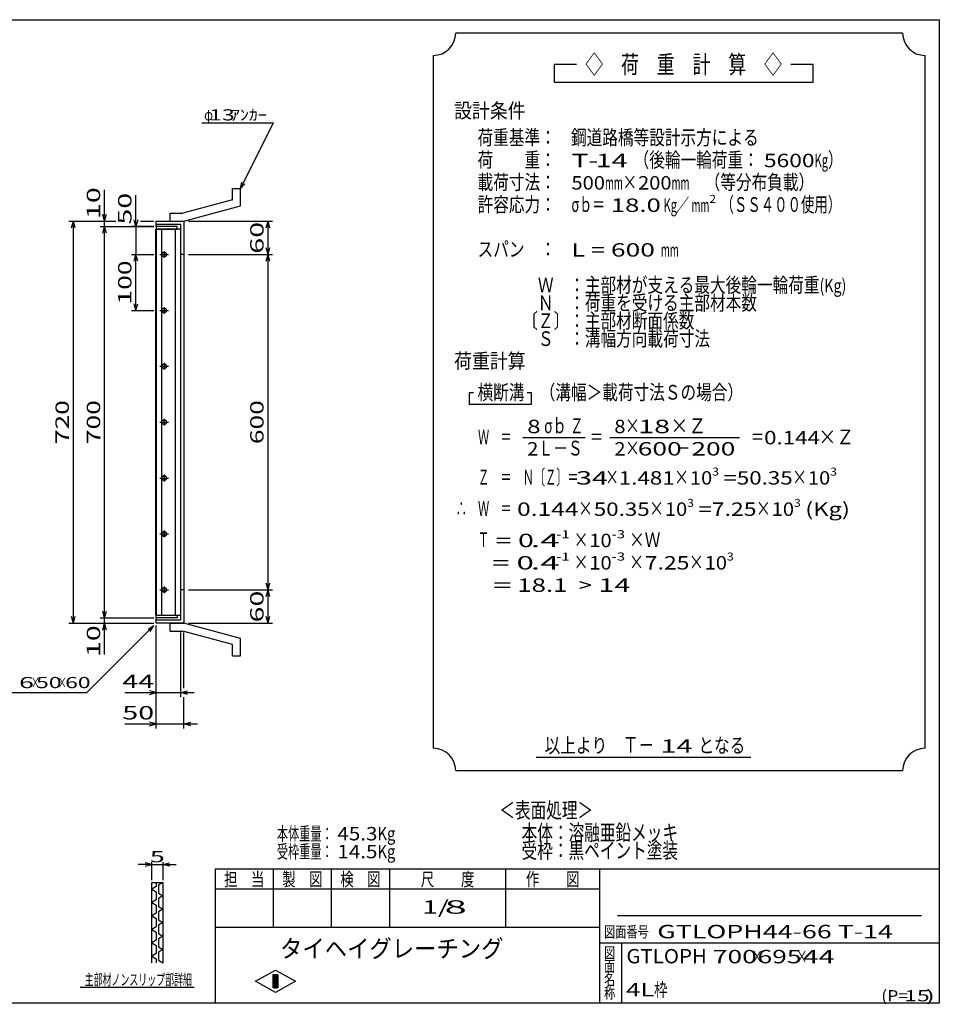
# Model space of a CAD drawing. Units: millimetres. Extents: x -182 to 173, y -128 to 105.
# Drawn here: x -33 to 173, y -115 to 105 of the extents above; entities that cross this region are included whole.
import ezdxf
from ezdxf.enums import TextEntityAlignment as Align

# ---------------------------------------------------------------- set-up
doc = ezdxf.new("R2010")
doc.units = ezdxf.units.MM
doc.header["$LTSCALE"] = 0.25
for name, color, linetype in [('16', 7, 'Continuous'), ('19', 7, 'Continuous'), ('22', 7, 'Continuous'), ('32', 7, 'Continuous'), ('54', 7, 'Continuous'), ('56', 7, 'Continuous')]:
    doc.layers.add(name, color=color, linetype=linetype)
doc.styles.add('dcStyle0', font='txt.shx', dxfattribs={"width": 0.833333, "bigfont": 'bigfont'})

msp = doc.modelspace()

# ---------------------------------------------------------------- linework, layer by layer
at = {"color": 150, "linetype": 'Continuous', "lineweight": 25}
for p, q in [((-172.9, 105.35), (173.1, 105.35)), ((173.1, 105.35), (173.1, -114.65)), ((173.1, -84.65), (11.1, -84.65)), ((11.1, -84.65), (11.1, -114.65)), ((24.1, -84.65), (24.1, -97.65)), ((37.1, -97.65), (37.1, -84.65)), ((50.1, -84.65), (50.1, -97.65)), ((76.1, -97.65), (76.1, -84.65)), ((97.1, -84.65), (97.1, -114.65)), ((97.1, -89.15), (11.1, -89.15)), ((169.1, -95.15), (101.1, -95.15)), ((11.1, -97.65), (97.1, -97.65)), ((97.1, -101.15), (173.1, -101.15)), ((102.1, -114.65), (102.1, -101.15)), ((20.1, -109.75), (24.6, -107.25)), ((24.6, -107.25), (29.1, -109.75)), ((24.6, -112.25), (20.1, -109.75)), ((24.1, -108.25), (25.1, -108.25)), ((24.1, -111.25), (24.1, -108.25)), ((24.1, -108.25), (24.3, -108.25)), ((24.3, -108.25), (24.3, -111.25)), ((24.5, -111.25), (24.5, -108.25)), ((24.5, -108.25), (24.7, -108.25)), ((29.1, -109.75), (24.6, -112.25)), ((24.7, -108.25), (24.7, -111.25)), ((24.9, -111.25), (24.9, -108.25)), ((24.9, -108.25), (25.1, -108.25)), ((25.1, -108.25), (25.1, -111.25)), ((25.1, -108.25), (25.1, -111.25)), ((25.1, -111.25), (24.1, -111.25)), ((24.3, -111.25), (24.5, -111.25)), ((24.7, -111.25), (24.9, -111.25)), ((173.1, -114.65), (-172.9, -114.65))]:
    msp.add_line(p, q, dxfattribs=at)
at = {"layer": '16', "color": 3, "linetype": 'Continuous', "lineweight": 25}
for p, q in [((-2.21, -27.88), (-2.21, 58.5)), ((-2.21, 58.5), (-2.12, 58.5)), ((2.62, 59.06), (-2.12, 59.06)), ((-2.12, 59.06), (-2.12, 58.5)), ((-2.12, 58.5), (2.62, 58.5)), ((-2.12, 58.5), (-2.12, -27.88)), ((3.38, 58.5), (-2.12, 58.5)), ((-0.94, 58.5), (-0.94, -27.88)), ((2.19, -27.88), (2.19, 58.5)), ((2.62, 58.5), (2.62, 59.06)), ((3.38, -27.88), (3.38, 58.5)), ((-0.06, 53.19), (-0.56, 53.19)), ((-0.31, 53.56), (-0.31, 52.06)), ((-1.31, 52.81), (0.69, 52.81)), ((-0.56, 52.44), (-0.06, 52.44)), ((-1.31, 40.31), (0.69, 40.31)), ((-0.06, 40.69), (-0.56, 40.69)), ((-0.56, 39.94), (-0.06, 39.94)), ((-0.31, 41.06), (-0.31, 39.56)), ((-1.31, 27.81), (0.69, 27.81)), ((-0.06, 28.19), (-0.56, 28.19)), ((-0.56, 27.44), (-0.06, 27.44)), ((-0.31, 28.56), (-0.31, 27.06)), ((-0.06, 15.69), (-0.56, 15.69)), ((-0.31, 16.06), (-0.31, 14.56)), ((-1.31, 15.31), (0.69, 15.31)), ((-0.56, 14.94), (-0.06, 14.94)), ((-1.31, 2.81), (0.69, 2.81)), ((-0.06, 3.19), (-0.56, 3.19)), ((-0.56, 2.44), (-0.06, 2.44)), ((-0.31, 3.56), (-0.31, 2.06)), ((-1.31, -9.69), (0.69, -9.69)), ((-0.06, -9.31), (-0.56, -9.31)), ((-0.56, -10.06), (-0.06, -10.06)), ((-0.31, -8.94), (-0.31, -10.44)), ((-0.06, -21.81), (-0.56, -21.81)), ((-0.31, -21.44), (-0.31, -22.94)), ((-1.31, -22.19), (0.69, -22.19)), ((-0.56, -22.56), (-0.06, -22.56)), ((-2.12, -27.88), (-2.21, -27.88)), ((-2.12, -27.88), (2.62, -27.88)), ((-2.12, -28.44), (-2.12, -27.88)), ((-2.12, -27.88), (3.38, -27.88)), ((2.62, -28.44), (-2.12, -28.44)), ((2.62, -27.88), (2.62, -28.44))]:
    msp.add_line(p, q, dxfattribs=at)
for centre, radius, start, end in [((-0.56, 52.81), 0.375, 90, 270), ((-0.31, 52.81), 0.5, 46.6, 133.4), ((-0.06, 52.81), 0.375, 270, 90), ((-0.31, 52.81), 0.5, 226.6, 313.4), ((-0.56, 40.31), 0.375, 90, 270), ((-0.31, 40.31), 0.5, 46.6, 133.4), ((-0.31, 40.31), 0.5, 226.6, 313.4), ((-0.06, 40.31), 0.375, 270, 90), ((-0.56, 27.81), 0.375, 90, 270), ((-0.31, 27.81), 0.5, 46.6, 133.4), ((-0.31, 27.81), 0.5, 226.6, 313.4), ((-0.06, 27.81), 0.375, 270, 90), ((-0.56, 15.31), 0.375, 90, 270), ((-0.31, 15.31), 0.5, 46.6, 133.4), ((-0.06, 15.31), 0.375, 270, 90), ((-0.31, 15.31), 0.5, 226.6, 313.4), ((-0.56, 2.81), 0.375, 90, 270), ((-0.31, 2.81), 0.5, 46.6, 133.4), ((-0.31, 2.81), 0.5, 226.6, 313.4), ((-0.06, 2.81), 0.375, 270, 90), ((-0.56, -9.69), 0.375, 90, 270), ((-0.31, -9.69), 0.5, 46.6, 133.4), ((-0.31, -9.69), 0.5, 226.6, 313.4), ((-0.06, -9.69), 0.375, 270, 90), ((-0.56, -22.19), 0.375, 90, 270), ((-0.31, -22.19), 0.5, 46.6, 133.4), ((-0.06, -22.19), 0.375, 270, 90), ((-0.31, -22.19), 0.5, 226.6, 313.4)]:
    msp.add_arc(centre, radius, start, end, dxfattribs=at)
at = {"layer": '19', "color": 6, "linetype": 'Continuous', "lineweight": 25}
for p, q in [((15, 67.56), (16.75, 67.56)), ((15, 65.06), (15, 67.56)), ((16.75, 63.69), (16.75, 67.56)), ((15, 65.06), (3.88, 62.06)), ((1, 62.06), (3.88, 62.06)), ((1, 60.31), (1, 62.06)), ((4.12, 60.31), (16.75, 63.69)), ((-2.12, 59.06), (-2.12, 60.31)), ((-2.12, 60.31), (4, 60.31)), ((3.38, 59.56), (-2.12, 59.56)), ((1, 60.31), (4.12, 60.31)), ((3.38, -28.94), (3.38, 59.56)), ((4, 60.31), (4.12, 60.19)), ((4.12, 60.19), (4.12, -29.56)), ((4.12, 52.81), (3.38, 52.81)), ((4.12, -22.19), (3.38, -22.19)), ((-2.12, -29.69), (-2.12, -28.44)), ((-2.12, -28.94), (3.38, -28.94)), ((4, -29.69), (-2.12, -29.69)), ((1, -29.69), (4.12, -29.69)), ((1, -31.44), (1, -29.69)), ((4.12, -29.56), (4, -29.69)), ((16.75, -33.06), (4.12, -29.69)), ((1, -31.44), (3.88, -31.44)), ((15, -34.44), (3.88, -31.44)), ((15, -36.94), (15, -34.44)), ((16.75, -36.94), (16.75, -33.06)), ((15, -36.94), (16.75, -36.94))]:
    msp.add_line(p, q, dxfattribs=at)
at = {"layer": '22', "color": 4, "linetype": 'Continuous', "lineweight": 25}
for p, q in [((8.12, 82.31), (24.13, 82.31)), ((16.75, 67.56), (24.13, 82.31)), ((16.75, 67.56), (17.05, 69.02)), ((16.75, 67.56), (17.75, 68.66)), ((-13.63, 60.31), (-13.63, 67.31)), ((-6.63, 59.06), (-6.63, 66.06)), ((-13.63, 60.31), (-14.03, 61.81)), ((-13.63, 60.31), (-13.23, 61.81)), ((-21.63, 60.31), (-11.13, 60.31)), ((-21.03, 58.81), (-20.63, 60.31)), ((-20.23, 58.81), (-20.63, 60.31)), ((-20.63, -29.69), (-20.63, 60.31)), ((-14.63, 60.31), (-11.13, 60.31)), ((-13.63, 59.06), (-13.63, 60.31)), ((-6.63, 59.06), (-7.03, 60.56)), ((-6.23, 60.56), (-6.63, 59.06)), ((-5.62, 60.31), (-2.63, 60.31)), ((-5.62, 60.31), (-2.63, 60.31)), ((5.12, 60.31), (23.93, 60.31)), ((22.53, 58.81), (22.93, 60.31)), ((23.33, 58.81), (22.93, 60.31)), ((22.93, 52.81), (22.93, 60.31)), ((-14.63, 59.06), (-2.63, 59.06)), ((-14.03, 57.56), (-13.63, 59.06)), ((-13.23, 57.56), (-13.63, 59.06)), ((-13.63, -28.44), (-13.63, 59.06)), ((-2.63, 59.06), (-7.63, 59.06)), ((-6.63, 59.06), (-6.63, 52.81)), ((22.93, 52.81), (22.53, 54.31)), ((22.93, 52.81), (23.33, 54.31)), ((-7.63, 52.81), (-2.63, 52.81)), ((-7.03, 51.31), (-6.63, 52.81)), ((-6.23, 51.31), (-6.63, 52.81)), ((-6.63, 40.31), (-6.63, 52.81)), ((5.12, 52.81), (23.93, 52.81)), ((22.53, 51.31), (22.93, 52.81)), ((23.33, 51.31), (22.93, 52.81)), ((22.93, -22.19), (22.93, 52.81)), ((-7.63, 40.31), (-2.63, 40.31)), ((-6.63, 40.31), (-7.03, 41.81)), ((-6.63, 40.31), (-6.23, 41.81)), ((22.93, -22.19), (22.53, -20.69)), ((22.93, -22.19), (23.33, -20.69)), ((5.12, -22.19), (23.93, -22.19)), ((22.53, -23.69), (22.93, -22.19)), ((23.33, -23.69), (22.93, -22.19)), ((22.93, -29.69), (22.93, -22.19)), ((-20.63, -29.69), (-21.03, -28.19)), ((-20.63, -29.69), (-20.23, -28.19)), ((-14.63, -28.44), (-2.63, -28.44)), ((-13.63, -28.44), (-14.03, -26.94)), ((-13.63, -28.44), (-13.23, -26.94)), ((-13.63, -29.69), (-13.63, -28.44)), ((22.93, -29.69), (22.53, -28.19)), ((22.93, -29.69), (23.33, -28.19)), ((-21.63, -29.69), (-2.63, -29.69)), ((-17.63, -45.19), (-2.63, -30.19)), ((-14.63, -29.69), (-2.63, -29.69)), ((-14.03, -31.19), (-13.63, -29.69)), ((-13.23, -31.19), (-13.63, -29.69)), ((-13.63, -36.69), (-13.63, -29.69)), ((-3.93, -30.99), (-2.63, -30.19)), ((-3.43, -31.49), (-2.63, -30.19)), ((-2.12, -46.19), (-2.12, -30.19)), ((-2.12, -53.19), (-2.12, -30.19)), ((5.12, -29.69), (23.93, -29.69)), ((3.38, -46.19), (3.38, -31.71)), ((4.12, -44.19), (4.12, -31.71)), ((-37.63, -45.19), (-17.63, -45.19)), ((-9.13, -45.19), (-2.12, -45.19)), ((-2.12, -45.19), (-3.63, -44.79)), ((-3.63, -45.59), (-2.12, -45.19)), ((-2.12, -45.19), (3.38, -45.19)), ((3.38, -45.19), (4.88, -44.79)), ((4.88, -45.59), (3.38, -45.19)), ((3.38, -45.19), (6.38, -45.19)), ((4.12, -53.19), (4.12, -46.19)), ((-9.13, -52.19), (-2.12, -52.19)), ((-2.12, -52.19), (-3.63, -51.79)), ((-3.63, -52.59), (-2.12, -52.19)), ((-2.12, -52.19), (4.12, -52.19)), ((4.12, -52.19), (5.63, -51.79)), ((5.63, -52.59), (4.12, -52.19)), ((4.12, -52.19), (7.13, -52.19))]:
    msp.add_line(p, q, dxfattribs=at)
at = {"layer": '32', "color": 4, "linetype": 'Continuous', "lineweight": 25}
for p, q in [((-3.1, -83.65), (-6.1, -83.65)), ((-3.1, -83.65), (-4.6, -83.25)), ((-4.6, -84.05), (-3.1, -83.65)), ((-3.1, -87.15), (-3.1, -83.15)), ((-3.1, -83.65), (-0.6, -83.65)), ((-0.6, -83.15), (-0.6, -87.15)), ((-0.6, -83.65), (0.9, -83.25)), ((0.9, -84.05), (-0.6, -83.65)), ((-0.6, -83.65), (2.4, -83.65)), ((-3.1, -87.65), (-0.6, -87.65)), ((-3.1, -105.65), (-3.1, -87.65)), ((-2.1, -87.65), (-2.1, -88.55)), ((-0.6, -87.65), (-1.6, -88.25)), ((-0.6, -87.65), (-0.6, -105.65)), ((-2.1, -88.55), (-3.1, -89.15)), ((-3.1, -89.15), (-2.1, -89.75)), ((-2.1, -89.75), (-2.1, -91.55)), ((-1.6, -88.25), (-1.6, -90.05)), ((-1.6, -90.05), (-0.6, -90.65)), ((-2.1, -91.55), (-3.1, -92.15)), ((-3.1, -92.15), (-2.1, -92.75)), ((-0.6, -90.65), (-1.6, -91.25)), ((-1.6, -91.25), (-1.6, -93.05)), ((-2.1, -94.55), (-3.1, -95.15)), ((-2.1, -92.75), (-2.1, -94.55)), ((-1.6, -93.05), (-0.6, -93.65)), ((-0.6, -93.65), (-1.6, -94.25)), ((-1.6, -94.25), (-1.6, -96.05)), ((-3.1, -95.15), (-2.1, -95.75)), ((-2.1, -95.75), (-2.1, -97.55)), ((-1.6, -96.05), (-0.6, -96.65)), ((-0.6, -96.65), (-1.6, -97.25)), ((-2.1, -97.55), (-3.1, -98.15)), ((-3.1, -98.15), (-2.1, -98.75)), ((-2.1, -98.75), (-2.1, -100.55)), ((-1.6, -97.25), (-1.6, -99.05)), ((-1.6, -99.05), (-0.6, -99.65)), ((-2.1, -100.55), (-3.1, -101.15)), ((-3.1, -101.15), (-2.1, -101.75)), ((-0.6, -99.65), (-1.6, -100.25)), ((-1.6, -100.25), (-1.6, -102.05)), ((-2.1, -101.75), (-2.1, -103.55)), ((-1.6, -102.05), (-0.6, -102.65)), ((-0.6, -102.65), (-1.6, -103.25)), ((-1.6, -103.25), (-1.6, -105.05)), ((-2.1, -103.55), (-3.1, -104.15)), ((-3.1, -104.15), (-2.1, -104.75)), ((-2.1, -104.75), (-2.1, -105.65)), ((-1.6, -105.05), (-0.6, -105.65)), ((6.4, -111.15), (-19.1, -111.15))]:
    msp.add_line(p, q, dxfattribs=at)
at = {"layer": '56', "color": 4, "linetype": 'Continuous', "lineweight": 25}
for p, q in [((164.9, 102.35), (64.9, 102.35)), ((59.9, 97.35), (59.9, -57.65)), ((169.9, -57.65), (169.9, 97.35)), ((91.9, 95.35), (86.9, 95.35)), ((86.9, 95.35), (86.9, 91.35)), ((144.9, 95.35), (139.9, 95.35)), ((144.9, 91.35), (144.9, 95.35)), ((86.9, 91.35), (144.9, 91.35)), ((68.9, 21.85), (67.9, 21.85)), ((67.9, 21.85), (67.9, 19.35)), ((81.9, 21.85), (80.9, 21.85)), ((81.9, 19.35), (81.9, 21.85)), ((67.9, 19.35), (81.9, 19.35)), ((79.9, 11.85), (93.9, 11.85)), ((99.4, 11.85), (128.4, 11.85)), ((82.9, -59.65), (130.9, -59.65)), ((64.9, -62.65), (164.9, -62.65))]:
    msp.add_line(p, q, dxfattribs=at)
for centre, start, end in [((59.9, 102.35), 270, 0), ((169.9, 102.35), 180, 270), ((59.9, -62.65), 0, 90), ((169.9, -62.65), 90, 180)]:
    msp.add_arc(centre, 5, start, end, dxfattribs=at)

# ---------------------------------------------------------------- texts
at = {"color": 150, "style": 'dcStyle0', "width": 0.833333}
for s, height, p, p2 in [('担\u3000当', 3, (13.1, -88.45), (22.1, -88.45)), ('製\u3000図', 3, (26.1, -88.45), (35.1, -88.45)), ('検\u3000図', 3, (39.1, -88.45), (48.1, -88.45)), ('尺\u3000\u3000度', 3, (57.1, -88.45), (69.1, -88.45)), ('作\u3000\u3000図', 3, (80.6, -88.45), (92.6, -88.45)), ('図面番号', 2.5, (98.1, -99.95), (108.1, -99.95)), ('図', 2.5, (98.1, -104.65), (100.6, -104.65)), ('面', 2.5, (98.1, -107.65), (100.6, -107.65)), ('名', 2.5, (98.1, -110.65), (100.6, -110.65)), ('称', 2.5, (98.1, -113.65), (100.6, -113.65))]:
    msp.add_text(s, height=height, dxfattribs=at).set_placement(p, p2, align=Align.FIT)
at = {"color": 222, "style": 'dcStyle0', "width": 1.041667}
msp.add_text('タイヘイグレーチング', height=4, dxfattribs=at).set_placement((25.6, -104.45), (75.6, -104.45), align=Align.FIT)
at = {"layer": '22', "color": 2, "style": 'dcStyle0'}
for s, height, width, p, p2 in [('φ', 2.5, 0.666667, (8.62, 82.81), (10.62, 82.81)), (' 13 ', 2.5, 0.8, (8.62, 82.81), (16.62, 82.81)), ('ｱﾝｶｰ', 2.5, 0.8, (14.62, 82.81), (22.63, 82.81)), (' 6 ', 2.5, 0.8, (-34.13, -44.19), (-28.13, -44.19)), ('×', 2.5, 0.666667, (-30.13, -44.19), (-28.13, -44.19)), (' 50 ', 2.5, 0.8, (-30.13, -44.19), (-22.13, -44.19)), ('×', 2.5, 0.666667, (-24.13, -44.19), (-22.13, -44.19)), (' 60 ', 2.5, 0.8, (-23.63, -44.19), (-15.63, -44.19)), (' 44 ', 3, 0.833333, (-11.13, -44.19), (-1.12, -44.19)), (' 50 ', 3, 0.833333, (-11.13, -51.19), (-1.12, -51.19)), ('本体重量：', 3, 0.694444, (24.9, -78.25), (37.4, -78.25)), (' 45.3', 3, 0.666667, (37.4, -78.25), (47.4, -78.25)), ('Kg', 3, 0.666667, (47.4, -78.25), (51.4, -78.25)), ('受枠重量：', 3, 0.694444, (24.9, -82.25), (37.4, -82.25)), (' 14.5', 3, 0.666667, (37.4, -82.25), (47.4, -82.25)), ('Kg', 3, 0.666667, (47.4, -82.25), (51.4, -82.25)), ('GTLOPH', 3.2, 0.9375, (103.1, -105.75), (121.1, -105.75)), (' 700 ', 3, 0.833333, (121.1, -105.75), (133.6, -105.75)), ('×', 3, 0.694444, (131.1, -105.75), (133.6, -105.75)), (' 695 ', 3, 0.833333, (131.1, -105.75), (143.6, -105.75)), ('×', 3, 0.694444, (141.1, -105.75), (143.6, -105.75)), (' 44 ', 3, 0.833333, (141.1, -105.75), (151.1, -105.75)), ('枠', 3, 0.833333, (109.3, -113.15), (112.3, -113.15)), ('(P=', 2.5, 0.8, (160.1, -114.25), (166.1, -114.25)), (' 15 ', 2.5, 0.8, (164.1, -114.25), (172.1, -114.25)), (')', 2.5, 0.8, (170.1, -114.25), (172.1, -114.25))]:
    msp.add_text(s, height=height, dxfattribs=dict(at, width=width)).set_placement(p, p2, align=Align.FIT)
at = {"layer": '22', "color": 2, "style": 'dcStyle0', "width": 0.833333}
for s, p, p2 in [(' 10 ', (-14.63, 59.31), (-14.63, 69.31)), (' 50 ', (-7.63, 58.06), (-7.63, 68.06)), (' 60 ', (21.93, 51.56), (21.93, 61.56)), (' 100 ', (-7.63, 40.31), (-7.63, 52.81)), (' 720 ', (-21.63, 9.06), (-21.63, 21.56)), (' 700 ', (-14.63, 9.06), (-14.63, 21.56)), (' 600 ', (21.93, 9.06), (21.93, 21.56)), (' 60 ', (21.93, -30.94), (21.93, -20.94)), (' 10 ', (-14.63, -38.69), (-14.63, -28.69))]:
    msp.add_text(s, height=3, rotation=90, dxfattribs=at).set_placement(p, p2, align=Align.FIT)
at = {"layer": '22', "color": 2, "style": 'dcStyle0'}
msp.add_text('4L', height=3, dxfattribs=at).set_placement((103, -113.15), (109.4, -113.15), align=Align.FIT)
at = {"layer": '32', "color": 2, "style": 'dcStyle0'}
for s, width, p, p2 in [(' 5 ', 0.8, (-4.85, -83.15), (1.15, -83.15)), ('主部材ノンスリップ部詳細', 0.666667, (-18.1, -110.65), (5.9, -110.65))]:
    msp.add_text(s, height=2.5, dxfattribs=dict(at, width=width)).set_placement(p, p2, align=Align.FIT)
at = {"layer": '54', "color": 2, "style": 'dcStyle0'}
for s, height, width, p, p2 in [('＜表面処理＞', 3.5, 0.744681, (74.65, -73.25), (95.65, -73.25)), ('本体：溶融亜鉛メッキ', 3.5, 0.744681, (79.65, -78.25), (114.65, -78.25)), ('受枠：黒ペイント塗装', 3.5, 0.744681, (79.65, -82.25), (114.65, -82.25)), ('GTLOPH44-66 T-14           ', 3, 0.833333, (110, -100.15), (177.5, -100.15))]:
    msp.add_text(s, height=height, dxfattribs=dict(at, width=width)).set_placement(p, p2, align=Align.FIT)
for s, p, p2 in [('1/', (57.4, -94.65), (63.4, -94.65)), (' 8 ', (60.4, -94.65), (69.4, -94.65))]:
    msp.add_text(s, height=3, dxfattribs=at).set_placement(p, p2, align=Align.FIT)
at = {"layer": '56', "color": 2, "style": 'dcStyle0'}
for s, height, width, p, p2 in [('◇\u3000荷\u3000重\u3000計\u3000算\u3000◇', 4, 0.833333, (93.9, 93.35), (137.9, 93.35)), ('設計条件', 3.3, 0.858369, (64.55, 83.35), (80.55, 83.35)), ('荷重基準：\u3000', 3.3, 0.841346, (69.8, 77.35), (90.8, 77.35)), ('鋼道路橋等設計示方による', 3.3, 0.841346, (90.7, 77.35), (132.7, 77.35)), ('荷\u3000\u3000重：\u3000', 3.3, 0.841346, (69.8, 72.35), (90.8, 72.35)), (' 14 ', 3, 0.833333, (94.8, 72.35), (104.8, 72.35)), ('（後輪一輪荷重：', 3.3, 0.841346, (104.7, 72.35), (132.7, 72.35)), (' 5600', 3, 0.833333, (132.7, 72.35), (145.2, 72.35)), ('Kg', 3, 0.5, (145.2, 72.35), (148.2, 72.35)), ('）', 3.3, 0.833333, (148.2, 72.35), (151.5, 72.35)), ('載荷寸法：\u3000', 3.3, 0.841346, (69.8, 67.35), (90.8, 67.35)), ('×', 3.3, 0.833333, (102.2, 67.35), (105.5, 67.35)), ('\u3000（等分布負載）', 3.3, 0.841346, (117.1, 67.35), (145.1, 67.35)), ('500', 3, 0.833333, (90.8, 67.35), (98.3, 67.35)), ('mm', 3, 0.666667, (98.3, 67.35), (102.3, 67.35)), ('200', 3, 0.833333, (105.7, 67.35), (113.2, 67.35)), ('mm', 3, 0.666667, (113.2, 67.35), (117.2, 67.35)), ('許容応力：\u3000', 3.3, 0.841346, (69.8, 62.35), (90.8, 62.35)), ('2', 1.8, 0.833333, (121.65, 64.35), (123.15, 64.35)), ('（ＳＳ４００使用）', 3.3, 0.757576, (124.15, 62.35), (151.15, 62.35)), ('σｂ＝', 3.3, 0.631313, (90.8, 62.35), (98.3, 62.35)), (' 18.0', 3, 0.833333, (98.3, 62.35), (110.8, 62.35)), ('Kg', 3, 0.5, (111.4, 62.35), (114.4, 62.35)), ('／', 3, 0.833333, (114.15, 62.35), (117.15, 62.35)), ('mm', 3, 0.666667, (117.65, 62.35), (121.65, 62.35)), ('スパン\u3000：\u3000', 3.3, 0.841346, (69.8, 52.35), (90.8, 52.35)), ('L =', 3, 0.833333, (90.8, 52.35), (98.3, 52.35)), (' 600 ', 3, 0.833333, (98.3, 52.35), (110.8, 52.35)), ('mm', 3, 0.666667, (110.8, 52.35), (114.8, 52.35)), ('\u3000Ｗ\u3000：主部材が支える最大後輪一輪荷重', 3.3, 0.841346, (79.8, 44.35), (146.3, 44.35)), ('(Kg)', 3, 0.5, (146.3, 44.35), (152.3, 44.35)), ('\u3000Ｎ\u3000：荷重を受ける主部材本数', 3.3, 0.841346, (79.8, 40.35), (132.3, 40.35)), ('〔Ｚ〕：主部材断面係数', 3.3, 0.841346, (79.8, 36.35), (118.3, 36.35)), ('\u3000Ｓ\u3000：溝幅方向載荷寸法', 3.3, 0.841346, (79.8, 32.35), (121.8, 32.35)), ('荷重計算', 3.3, 0.858369, (64.55, 27.35), (80.55, 27.35)), ('横断溝', 3.3, 0.841346, (69.8, 20.35), (80.3, 20.35)), ('\u3000（溝幅＞載荷寸法Ｓの場合）', 3.3, 0.841346, (80.2, 20.35), (129.2, 20.35)), ('σｂ', 3.3, 0.631313, (84.7, 12.85), (89.7, 12.85)), ('Ｚ', 3.3, 0.757576, (90.5, 12.85), (93.5, 12.85)), ('8', 3, 0.833333, (100.4, 12.85), (102.9, 12.85)), ('×', 3.3, 0.833333, (102.8, 12.85), (106.1, 12.85)), (' 18 ', 3, 0.833333, (104.3, 12.85), (114.3, 12.85)), ('×Ｚ', 3.3, 0.858369, (112.95, 12.85), (120.95, 12.85)), ('Ｗ\u3000＝', 3.3, 0.631313, (69.9, 10.35), (77.4, 10.35)), ('0.144', 3, 0.833333, (133.9, 10.35), (146.4, 10.35)), ('×Ｚ', 3.3, 0.858369, (146.05, 10.35), (154.05, 10.35)), ('Ｌ－Ｓ', 3.3, 0.833333, (83.4, 7.85), (93.3, 7.85)), ('＝', 3.3, 0.757576, (94.9, 10.35), (97.9, 10.35)), ('＝', 3.3, 0.757576, (130.9, 10.35), (133.9, 10.35)), ('2', 3, 0.833333, (80.9, 7.85), (83.4, 7.85)), ('2', 3, 0.833333, (100.4, 7.85), (102.9, 7.85)), ('×', 3.3, 0.833333, (102.8, 7.85), (106.1, 7.85)), (' 600 ', 3, 0.833333, (104.3, 7.85), (116.8, 7.85)), ('－', 3.3, 0.631313, (114.8, 7.85), (117.3, 7.85)), (' 200 ', 3, 0.833333, (116.3, 7.85), (128.8, 7.85)), ('Ｚ\u3000＝\u3000Ｎ〔Ｚ〕＝', 3.3, 0.631313, (69.9, 1.35), (92.4, 1.35)), ('×', 3.3, 0.757576, (98.4, 1.35), (101.4, 1.35)), ('×', 3.3, 0.833333, (113.8, 1.35), (117.1, 1.35)), ('3', 1.8, 0.833333, (122.3, 3.35), (123.8, 3.35)), ('×', 3.3, 0.833333, (140.2, 1.35), (143.5, 1.35)), ('3', 1.8, 0.833333, (148.7, 3.35), (150.2, 3.35)), (' 34 ', 3, 0.833333, (90.4, 1.35), (100.4, 1.35)), ('1.481', 3, 0.833333, (101.4, 1.35), (113.9, 1.35)), ('10', 3, 0.833333, (117.3, 1.35), (122.3, 1.35)), ('50.35', 3, 0.833333, (127.8, 1.35), (140.3, 1.35)), ('10', 3, 0.833333, (143.7, 1.35), (148.7, 1.35)), ('3', 1.8, 0.833333, (116.7, -3.65), (118.2, -3.65)), ('3', 1.8, 0.833333, (140.6, -3.65), (142.1, -3.65)), ('∴\u3000Ｗ\u3000＝', 3.3, 0.631313, (64.9, -5.65), (77.4, -5.65)), (' 0.144', 3, 0.833333, (77.4, -5.65), (92.4, -5.65)), ('×', 3.3, 0.833333, (92.3, -5.65), (95.6, -5.65)), ('50.35', 3, 0.833333, (95.8, -5.65), (108.3, -5.65)), ('×', 3.3, 0.833333, (108.2, -5.65), (111.5, -5.65)), ('10', 3, 0.833333, (111.7, -5.65), (116.7, -5.65)), ('7.25', 3, 0.833333, (122.2, -5.65), (132.2, -5.65)), ('×', 3.3, 0.833333, (132.1, -5.65), (135.4, -5.65)), ('10', 3, 0.833333, (135.6, -5.65), (140.6, -5.65)), ('(Kg)', 3, 0.833333, (143.1, -5.65), (153.1, -5.65)), ('Ｔ', 3.3, 0.631313, (69.9, -12.65), (72.4, -12.65)), (' = 0', 3, 0.833333, (72.4, -12.65), (82.4, -12.65)), (' .4 ', 3, 0.833333, (79.9, -12.65), (89.9, -12.65)), ('-1', 1.8, 0.833333, (87.4, -10.65), (90.4, -10.65)), ('×', 3.3, 0.833333, (91.3, -12.65), (94.6, -12.65)), ('10', 3, 0.833333, (94.8, -12.65), (99.8, -12.65)), ('-3', 1.8, 0.833333, (99.8, -10.65), (102.8, -10.65)), ('×Ｗ', 3.3, 0.841346, (103.7, -12.65), (110.7, -12.65)), ('  = 0', 3, 0.833333, (69.9, -17.65), (82.4, -17.65)), (' .4 ', 3, 0.833333, (79.9, -17.65), (89.9, -17.65)), ('-1', 1.8, 0.833333, (87.4, -15.65), (90.4, -15.65)), ('×', 3.3, 0.833333, (91.3, -17.65), (94.6, -17.65)), ('10', 3, 0.833333, (94.8, -17.65), (99.8, -17.65)), ('-3', 1.8, 0.833333, (99.8, -15.65), (102.8, -15.65)), ('×', 3.3, 0.833333, (103.7, -17.65), (107, -17.65)), ('7.25', 3, 0.833333, (107.2, -17.65), (117.2, -17.65)), ('×', 3.3, 0.833333, (117.1, -17.65), (120.4, -17.65)), ('10', 3, 0.833333, (120.6, -17.65), (125.6, -17.65)), ('3', 1.8, 0.833333, (125.6, -15.65), (127.1, -15.65)), (' 18.1', 3, 0.833333, (77.4, -22.65), (89.9, -22.65)), (' 14 ', 3, 0.833333, (95.4, -22.65), (105.4, -22.65)), ('  =', 3, 0.833333, (69.9, -22.65), (77.4, -22.65)), ('以上より\u3000', 3.3, 0.841346, (84.8, -58.65), (102.3, -58.65)), ('となる', 3.3, 0.841346, (119.2, -58.65), (129.7, -58.65)), ('Ｔ－', 3.5, 0.833333, (102.3, -58.65), (109.3, -58.65)), (' 14 ', 3, 0.833333, (109.3, -58.65), (119.3, -58.65))]:
    msp.add_text(s, height=height, dxfattribs=dict(at, width=width)).set_placement(p, p2, align=Align.FIT)
for s, p, p2 in [('T-', (90.8, 72.35), (96.8, 72.35)), ('8', (80.9, 12.85), (83.9, 12.85)), ('=', (124.8, 1.35), (127.8, 1.35)), ('=', (119.2, -5.65), (122.2, -5.65)), ('>', (92.4, -22.65), (95.4, -22.65))]:
    msp.add_text(s, height=3, dxfattribs=at).set_placement(p, p2, align=Align.FIT)

doc.saveas('drawing.dxf')
